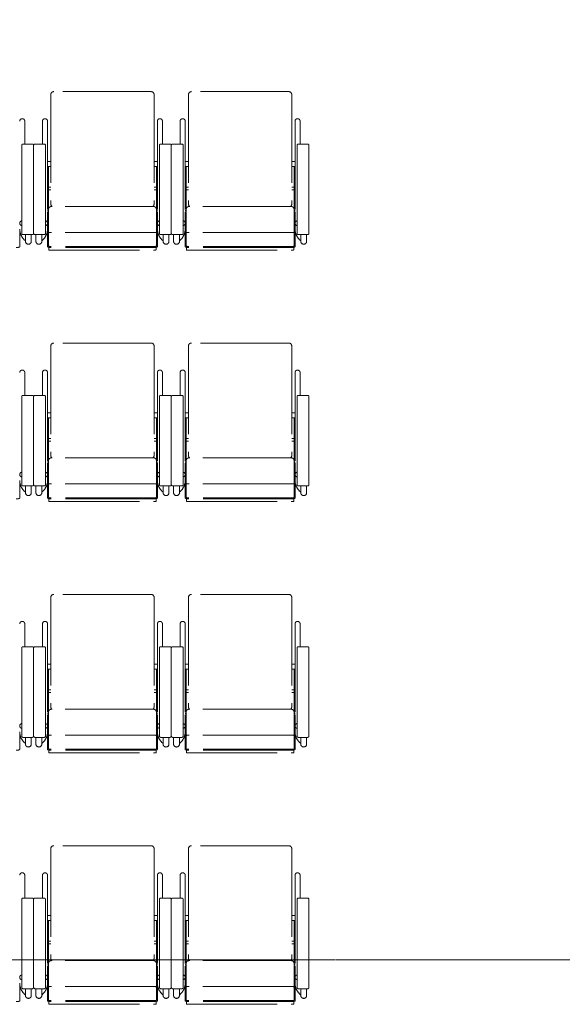
# Model space of a CAD drawing. Units: millimetres. Extents: x 47832 to 111513, y -1467 to 77402.
# Drawn here: x 79002 to 81052, y 17836 to 21557 of the extents above; entities that cross this region are included whole.
import ezdxf

# ---------------------------------------------------------------- set-up
doc = ezdxf.new("R2010")
doc.units = ezdxf.units.MM
doc.header["$LTSCALE"] = 21
doc.linetypes.add('PHANTOM', pattern=[63.5, 31.75, -6.35, 6.35, -6.35, 6.35, -6.35])
doc.layers.add('S_Kenchiku0', color=254, linetype='Continuous', lineweight=5)
doc.layers.add('S_Kenchiku2', color=9, linetype='Continuous', lineweight=13)

# ---------------------------------------------------------------- blocks, each defined once
blk = doc.blocks.new('CAPA2000席')
at = {"color": 0, "linetype": 'ByBlock', "lineweight": 18, "ltscale": 0.5}
for p, q in [((18304, 13475.2), (17936, 13475.2)), ((18824, 13475.2), (18456, 13475.2)), ((17925, 13464.2), (17925, 13050.2)), ((18315, 13464.2), (18315, 13050.2)), ((18445, 13464.2), (18445, 13050.2)), ((18835, 13464.2), (18835, 13050.2)), ((17826.5, 13363.5), (17826.5, 13277.3)), ((17893.5, 13363.5), (17893.5, 13277.3)), ((17912.6, 13363.5), (17912.6, 12956.3)), ((18327.4, 13363.5), (18327.4, 12956.3)), ((18346.5, 13363.5), (18346.5, 13277.3)), ((18413.5, 13363.5), (18413.5, 13277.3)), ((18432.6, 13363.5), (18432.6, 12956.3)), ((18847.4, 13363.5), (18847.4, 12956.3)), ((18866.5, 13363.5), (18866.5, 13277.3)), ((17815, 12939.9), (17815, 13272.3)), ((17820, 13277.3), (17855, 13277.3)), ((17860, 13272.3), (17860, 12939.9)), ((17860, 13272.3), (17860, 12939.9)), ((17900, 13277.3), (17865, 13277.3)), ((17905, 12939.9), (17905, 13272.3)), ((18335, 12939.9), (18335, 13272.3)), ((18340, 13277.3), (18375, 13277.3)), ((18380, 13272.3), (18380, 12939.9)), ((18380, 13272.3), (18380, 12939.9)), ((18420, 13277.3), (18385, 13277.3)), ((18425, 12939.9), (18425, 13272.3)), ((18855, 12939.9), (18855, 13272.3)), ((18860, 13277.3), (18895, 13277.3)), ((18900, 13272.3), (18900, 12939.9)), ((17925, 13211.7), (17912.6, 13211.7)), ((18315, 13211.7), (18327.4, 13211.7)), ((18445, 13211.7), (18432.6, 13211.7)), ((18835, 13211.7), (18847.4, 13211.7)), ((17925, 13192.6), (17912.6, 13192.6)), ((17912.6, 13190.8), (17915.8, 13190.8)), ((17915.8, 13190.8), (17915.8, 13028.5)), ((18315, 13192.6), (18327.4, 13192.6)), ((18327.4, 13190.8), (18324.2, 13190.8)), ((18324.2, 13190.8), (18324.2, 13028.5)), ((18445, 13192.6), (18432.6, 13192.6)), ((18432.6, 13190.8), (18435.8, 13190.8)), ((18435.8, 13190.8), (18435.8, 13028.5)), ((18835, 13192.6), (18847.4, 13192.6)), ((18847.4, 13190.8), (18844.2, 13190.8)), ((18844.2, 13190.8), (18844.2, 13028.5)), ((17925, 13114.1), (17915.8, 13114.1)), ((17915.8, 13104.1), (17925, 13104.1)), ((18315, 13114.1), (18324.2, 13114.1)), ((18324.2, 13104.1), (18315, 13104.1)), ((18445, 13114.1), (18435.8, 13114.1)), ((18435.8, 13104.1), (18445, 13104.1)), ((18835, 13114.1), (18844.2, 13114.1)), ((18844.2, 13104.1), (18835, 13104.1)), ((17915.8, 13041.9), (17912.6, 13041.9)), ((17916, 13030), (17916, 12891.6)), ((18313, 13041), (17927, 13041)), ((18324, 13030), (18324, 12891.6)), ((18324.2, 13041.9), (18327.4, 13041.9)), ((18435.8, 13041.9), (18432.6, 13041.9)), ((18436, 13030), (18436, 12891.6)), ((18833, 13041), (18447, 13041)), ((18844, 13030), (18844, 12891.6)), ((18844.2, 13041.9), (18847.4, 13041.9)), ((17915.8, 13020.6), (17912.6, 13020.6)), ((17912.6, 13020.6), (17912.6, 12955.5)), ((17915.8, 12951.8), (17915.8, 13020.6)), ((17916, 12998.6), (17915.8, 12998.6)), ((18324, 12998.6), (18324.2, 12998.6)), ((18324.2, 12951.8), (18324.2, 13020.6)), ((18324.2, 13020.6), (18327.4, 13020.6)), ((18327.4, 13020.6), (18327.4, 12955.5)), ((18435.8, 13020.6), (18432.6, 13020.6)), ((18432.6, 13020.6), (18432.6, 12955.5)), ((18435.8, 12951.8), (18435.8, 13020.6)), ((18436, 12998.6), (18435.8, 12998.6)), ((18844, 12998.6), (18844.2, 12998.6)), ((18844.2, 12951.8), (18844.2, 13020.6)), ((18844.2, 13020.6), (18847.4, 13020.6)), ((18847.4, 13020.6), (18847.4, 12955.5)), ((17916, 12951.8), (17915.8, 12951.8)), ((18324, 12951.8), (18324.2, 12951.8)), ((18436, 12951.8), (18435.8, 12951.8)), ((18844, 12951.8), (18844.2, 12951.8)), ((17808, 12947.4), (17808, 12889.6)), ((17855, 12934.9), (17820, 12934.9)), ((17823.4, 12916.9), (17828, 12912.3)), ((17829.1, 12913.4), (17828, 12912.3)), ((17829.1, 12934.9), (17829.1, 12909.3)), ((17851.3, 12934.9), (17851.3, 12909.3)), ((17865, 12934.9), (17900, 12934.9)), ((17868.7, 12934.9), (17868.7, 12909.3)), ((17890.9, 12934.9), (17890.9, 12909.3)), ((17890.9, 12913.4), (17892, 12912.3)), ((17896.6, 12916.9), (17892, 12912.3)), ((17912, 12947.4), (17912, 12889.6)), ((17915.8, 12948.7), (17916, 12948.7)), ((18313, 12943.2), (17927, 12943.2)), ((18324.2, 12948.7), (18324, 12948.7)), ((18328, 12947.4), (18328, 12889.6)), ((18375, 12934.9), (18340, 12934.9)), ((18343.4, 12916.9), (18348, 12912.3)), ((18349.1, 12913.4), (18348, 12912.3)), ((18349.1, 12934.9), (18349.1, 12909.3)), ((18371.3, 12934.9), (18371.3, 12909.3)), ((18385, 12934.9), (18420, 12934.9)), ((18388.7, 12934.9), (18388.7, 12909.3)), ((18410.9, 12934.9), (18410.9, 12909.3)), ((18410.9, 12913.4), (18412, 12912.3)), ((18416.6, 12916.9), (18412, 12912.3)), ((18432, 12947.4), (18432, 12889.6)), ((18435.8, 12948.7), (18436, 12948.7)), ((18833, 12943.2), (18447, 12943.2)), ((18844.2, 12948.7), (18844, 12948.7)), ((18848, 12947.4), (18848, 12889.6)), ((18895, 12934.9), (18860, 12934.9)), ((18863.4, 12916.9), (18868, 12912.3)), ((18869.1, 12913.4), (18868, 12912.3)), ((18869.1, 12934.9), (18869.1, 12909.3)), ((18891.3, 12934.9), (18891.3, 12909.3)), ((17917, 12887), (17917, 12877.2)), ((18314, 12890.1), (17926, 12890.1)), ((18314, 12886.1), (17926, 12886.1)), ((17927, 12876), (18313, 12876)), ((18323, 12887), (18323, 12877.2)), ((18437, 12887), (18437, 12877.2)), ((18834, 12890.1), (18446, 12890.1)), ((18834, 12886.1), (18446, 12886.1)), ((18447, 12876), (18833, 12876)), ((18843, 12887), (18843, 12877.2)), ((17925, 12514.2), (17925, 12100.2)), ((18304, 12525.2), (17936, 12525.2)), ((18315, 12514.2), (18315, 12100.2)), ((18445, 12514.2), (18445, 12100.2)), ((18824, 12525.2), (18456, 12525.2)), ((18835, 12514.2), (18835, 12100.2)), ((17826.5, 12413.5), (17826.5, 12327.3)), ((17893.5, 12413.5), (17893.5, 12327.3)), ((17912.6, 12413.5), (17912.6, 12006.3)), ((18327.4, 12413.5), (18327.4, 12006.3)), ((18346.5, 12413.5), (18346.5, 12327.3)), ((18413.5, 12413.5), (18413.5, 12327.3)), ((18432.6, 12413.5), (18432.6, 12006.3)), ((18847.4, 12413.5), (18847.4, 12006.3)), ((18866.5, 12413.5), (18866.5, 12327.3)), ((17815, 11989.9), (17815, 12322.3)), ((17820, 12327.3), (17855, 12327.3)), ((17860, 12322.3), (17860, 11989.9)), ((17860, 12322.3), (17860, 11989.9)), ((17900, 12327.3), (17865, 12327.3)), ((17905, 11989.9), (17905, 12322.3)), ((18335, 11989.9), (18335, 12322.3)), ((18340, 12327.3), (18375, 12327.3)), ((18380, 12322.3), (18380, 11989.9)), ((18380, 12322.3), (18380, 11989.9)), ((18420, 12327.3), (18385, 12327.3)), ((18425, 11989.9), (18425, 12322.3)), ((18855, 11989.9), (18855, 12322.3)), ((18860, 12327.3), (18895, 12327.3)), ((18900, 12322.3), (18900, 11989.9)), ((17925, 12261.7), (17912.6, 12261.7)), ((17925, 12242.6), (17912.6, 12242.6)), ((18315, 12261.7), (18327.4, 12261.7)), ((18315, 12242.6), (18327.4, 12242.6)), ((18445, 12261.7), (18432.6, 12261.7)), ((18445, 12242.6), (18432.6, 12242.6)), ((18835, 12261.7), (18847.4, 12261.7)), ((18835, 12242.6), (18847.4, 12242.6)), ((17912.6, 12240.8), (17915.8, 12240.8)), ((17915.8, 12240.8), (17915.8, 12078.5)), ((18327.4, 12240.8), (18324.2, 12240.8)), ((18324.2, 12240.8), (18324.2, 12078.5)), ((18432.6, 12240.8), (18435.8, 12240.8)), ((18435.8, 12240.8), (18435.8, 12078.5)), ((18847.4, 12240.8), (18844.2, 12240.8)), ((18844.2, 12240.8), (18844.2, 12078.5)), ((17925, 12164.1), (17915.8, 12164.1)), ((17915.8, 12154.1), (17925, 12154.1)), ((18315, 12164.1), (18324.2, 12164.1)), ((18324.2, 12154.1), (18315, 12154.1)), ((18445, 12164.1), (18435.8, 12164.1)), ((18435.8, 12154.1), (18445, 12154.1)), ((18835, 12164.1), (18844.2, 12164.1)), ((18844.2, 12154.1), (18835, 12154.1)), ((17915.8, 12091.9), (17912.6, 12091.9)), ((17915.8, 12070.6), (17912.6, 12070.6)), ((17912.6, 12070.6), (17912.6, 12005.5)), ((17915.8, 12001.8), (17915.8, 12070.6)), ((17916, 12080), (17916, 11941.6)), ((18313, 12091), (17927, 12091)), ((18324, 12080), (18324, 11941.6)), ((18324.2, 12091.9), (18327.4, 12091.9)), ((18324.2, 12001.8), (18324.2, 12070.6)), ((18324.2, 12070.6), (18327.4, 12070.6)), ((18327.4, 12070.6), (18327.4, 12005.5)), ((18435.8, 12091.9), (18432.6, 12091.9)), ((18435.8, 12070.6), (18432.6, 12070.6)), ((18432.6, 12070.6), (18432.6, 12005.5)), ((18435.8, 12001.8), (18435.8, 12070.6)), ((18436, 12080), (18436, 11941.6)), ((18833, 12091), (18447, 12091)), ((18844, 12080), (18844, 11941.6)), ((18844.2, 12091.9), (18847.4, 12091.9)), ((18844.2, 12001.8), (18844.2, 12070.6)), ((18844.2, 12070.6), (18847.4, 12070.6)), ((18847.4, 12070.6), (18847.4, 12005.5)), ((17916, 12048.6), (17915.8, 12048.6)), ((18324, 12048.6), (18324.2, 12048.6)), ((18436, 12048.6), (18435.8, 12048.6)), ((18844, 12048.6), (18844.2, 12048.6)), ((17808, 11997.4), (17808, 11939.6)), ((17855, 11984.9), (17820, 11984.9)), ((17829.1, 11984.9), (17829.1, 11959.3)), ((17851.3, 11984.9), (17851.3, 11959.3)), ((17865, 11984.9), (17900, 11984.9)), ((17868.7, 11984.9), (17868.7, 11959.3)), ((17890.9, 11984.9), (17890.9, 11959.3)), ((17912, 11997.4), (17912, 11939.6)), ((17916, 12001.8), (17915.8, 12001.8)), ((17915.8, 11998.7), (17916, 11998.7)), ((18313, 11993.2), (17927, 11993.2)), ((18324, 12001.8), (18324.2, 12001.8)), ((18324.2, 11998.7), (18324, 11998.7)), ((18328, 11997.4), (18328, 11939.6)), ((18375, 11984.9), (18340, 11984.9)), ((18349.1, 11984.9), (18349.1, 11959.3)), ((18371.3, 11984.9), (18371.3, 11959.3)), ((18385, 11984.9), (18420, 11984.9)), ((18388.7, 11984.9), (18388.7, 11959.3)), ((18410.9, 11984.9), (18410.9, 11959.3)), ((18432, 11997.4), (18432, 11939.6)), ((18436, 12001.8), (18435.8, 12001.8)), ((18435.8, 11998.7), (18436, 11998.7)), ((18833, 11993.2), (18447, 11993.2)), ((18844, 12001.8), (18844.2, 12001.8)), ((18844.2, 11998.7), (18844, 11998.7)), ((18848, 11997.4), (18848, 11939.6)), ((18895, 11984.9), (18860, 11984.9)), ((18869.1, 11984.9), (18869.1, 11959.3)), ((18891.3, 11984.9), (18891.3, 11959.3)), ((17823.4, 11966.9), (17828, 11962.3)), ((17829.1, 11963.4), (17828, 11962.3)), ((17890.9, 11963.4), (17892, 11962.3)), ((17896.6, 11966.9), (17892, 11962.3)), ((18343.4, 11966.9), (18348, 11962.3)), ((18349.1, 11963.4), (18348, 11962.3)), ((18410.9, 11963.4), (18412, 11962.3)), ((18416.6, 11966.9), (18412, 11962.3)), ((18863.4, 11966.9), (18868, 11962.3)), ((18869.1, 11963.4), (18868, 11962.3)), ((17917, 11937), (17917, 11927.2)), ((18314, 11940.1), (17926, 11940.1)), ((18314, 11936.1), (17926, 11936.1)), ((17927, 11926), (18313, 11926)), ((18323, 11937), (18323, 11927.2)), ((18437, 11937), (18437, 11927.2)), ((18834, 11940.1), (18446, 11940.1)), ((18834, 11936.1), (18446, 11936.1)), ((18447, 11926), (18833, 11926)), ((18843, 11937), (18843, 11927.2)), ((18304, 11575.2), (17936, 11575.2)), ((18824, 11575.2), (18456, 11575.2)), ((17925, 11564.2), (17925, 11150.2)), ((18315, 11564.2), (18315, 11150.2)), ((18445, 11564.2), (18445, 11150.2)), ((18835, 11564.2), (18835, 11150.2)), ((17826.5, 11463.5), (17826.5, 11377.3)), ((17893.5, 11463.5), (17893.5, 11377.3)), ((17912.6, 11463.5), (17912.6, 11056.3)), ((18327.4, 11463.5), (18327.4, 11056.3)), ((18346.5, 11463.5), (18346.5, 11377.3)), ((18413.5, 11463.5), (18413.5, 11377.3)), ((18432.6, 11463.5), (18432.6, 11056.3)), ((18847.4, 11463.5), (18847.4, 11056.3)), ((18866.5, 11463.5), (18866.5, 11377.3)), ((17815, 11039.9), (17815, 11372.3)), ((17820, 11377.3), (17855, 11377.3)), ((17860, 11372.3), (17860, 11039.9)), ((17860, 11372.3), (17860, 11039.9)), ((17900, 11377.3), (17865, 11377.3)), ((17905, 11039.9), (17905, 11372.3)), ((18335, 11039.9), (18335, 11372.3)), ((18340, 11377.3), (18375, 11377.3)), ((18380, 11372.3), (18380, 11039.9)), ((18380, 11372.3), (18380, 11039.9)), ((18420, 11377.3), (18385, 11377.3)), ((18425, 11039.9), (18425, 11372.3)), ((18855, 11039.9), (18855, 11372.3)), ((18860, 11377.3), (18895, 11377.3)), ((18900, 11372.3), (18900, 11039.9)), ((17925, 11311.7), (17912.6, 11311.7)), ((17925, 11292.6), (17912.6, 11292.6)), ((17912.6, 11290.8), (17915.8, 11290.8)), ((17915.8, 11290.8), (17915.8, 11128.5)), ((18315, 11311.7), (18327.4, 11311.7)), ((18315, 11292.6), (18327.4, 11292.6)), ((18327.4, 11290.8), (18324.2, 11290.8)), ((18324.2, 11290.8), (18324.2, 11128.5)), ((18445, 11311.7), (18432.6, 11311.7)), ((18445, 11292.6), (18432.6, 11292.6)), ((18432.6, 11290.8), (18435.8, 11290.8)), ((18435.8, 11290.8), (18435.8, 11128.5)), ((18835, 11311.7), (18847.4, 11311.7)), ((18835, 11292.6), (18847.4, 11292.6)), ((18847.4, 11290.8), (18844.2, 11290.8)), ((18844.2, 11290.8), (18844.2, 11128.5)), ((17925, 11214.1), (17915.8, 11214.1)), ((17915.8, 11204.1), (17925, 11204.1)), ((18315, 11214.1), (18324.2, 11214.1)), ((18324.2, 11204.1), (18315, 11204.1)), ((18445, 11214.1), (18435.8, 11214.1)), ((18435.8, 11204.1), (18445, 11204.1)), ((18835, 11214.1), (18844.2, 11214.1)), ((18844.2, 11204.1), (18835, 11204.1)), ((17915.8, 11141.9), (17912.6, 11141.9)), ((17916, 11130), (17916, 10991.6)), ((18313, 11141), (17927, 11141)), ((18324, 11130), (18324, 10991.6)), ((18324.2, 11141.9), (18327.4, 11141.9)), ((18435.8, 11141.9), (18432.6, 11141.9)), ((18436, 11130), (18436, 10991.6)), ((18833, 11141), (18447, 11141)), ((18844, 11130), (18844, 10991.6)), ((18844.2, 11141.9), (18847.4, 11141.9)), ((17915.8, 11120.6), (17912.6, 11120.6)), ((17912.6, 11120.6), (17912.6, 11055.5)), ((17915.8, 11051.8), (17915.8, 11120.6)), ((17916, 11098.6), (17915.8, 11098.6)), ((18324, 11098.6), (18324.2, 11098.6)), ((18324.2, 11051.8), (18324.2, 11120.6)), ((18324.2, 11120.6), (18327.4, 11120.6)), ((18327.4, 11120.6), (18327.4, 11055.5)), ((18435.8, 11120.6), (18432.6, 11120.6)), ((18432.6, 11120.6), (18432.6, 11055.5)), ((18435.8, 11051.8), (18435.8, 11120.6)), ((18436, 11098.6), (18435.8, 11098.6)), ((18844, 11098.6), (18844.2, 11098.6)), ((18844.2, 11051.8), (18844.2, 11120.6)), ((18844.2, 11120.6), (18847.4, 11120.6)), ((18847.4, 11120.6), (18847.4, 11055.5)), ((17916, 11051.8), (17915.8, 11051.8)), ((18324, 11051.8), (18324.2, 11051.8)), ((18436, 11051.8), (18435.8, 11051.8)), ((18844, 11051.8), (18844.2, 11051.8)), ((17808, 11047.4), (17808, 10989.6)), ((17855, 11034.9), (17820, 11034.9)), ((17823.4, 11016.9), (17828, 11012.3)), ((17829.1, 11034.9), (17829.1, 11009.3)), ((17851.3, 11034.9), (17851.3, 11009.3)), ((17865, 11034.9), (17900, 11034.9)), ((17868.7, 11034.9), (17868.7, 11009.3)), ((17890.9, 11034.9), (17890.9, 11009.3)), ((17896.6, 11016.9), (17892, 11012.3)), ((17912, 11047.4), (17912, 10989.6)), ((17915.8, 11048.7), (17916, 11048.7)), ((18313, 11043.2), (17927, 11043.2)), ((18324.2, 11048.7), (18324, 11048.7)), ((18328, 11047.4), (18328, 10989.6)), ((18375, 11034.9), (18340, 11034.9)), ((18343.4, 11016.9), (18348, 11012.3)), ((18349.1, 11034.9), (18349.1, 11009.3)), ((18371.3, 11034.9), (18371.3, 11009.3)), ((18385, 11034.9), (18420, 11034.9)), ((18388.7, 11034.9), (18388.7, 11009.3)), ((18410.9, 11034.9), (18410.9, 11009.3)), ((18416.6, 11016.9), (18412, 11012.3)), ((18432, 11047.4), (18432, 10989.6)), ((18435.8, 11048.7), (18436, 11048.7)), ((18833, 11043.2), (18447, 11043.2)), ((18844.2, 11048.7), (18844, 11048.7)), ((18848, 11047.4), (18848, 10989.6)), ((18895, 11034.9), (18860, 11034.9)), ((18863.4, 11016.9), (18868, 11012.3)), ((18869.1, 11034.9), (18869.1, 11009.3)), ((18891.3, 11034.9), (18891.3, 11009.3)), ((17829.1, 11013.4), (17828, 11012.3)), ((17890.9, 11013.4), (17892, 11012.3)), ((17917, 10987), (17917, 10977.2)), ((18314, 10990.1), (17926, 10990.1)), ((18314, 10986.1), (17926, 10986.1)), ((18323, 10987), (18323, 10977.2)), ((18349.1, 11013.4), (18348, 11012.3)), ((18410.9, 11013.4), (18412, 11012.3)), ((18437, 10987), (18437, 10977.2)), ((18834, 10990.1), (18446, 10990.1)), ((18834, 10986.1), (18446, 10986.1)), ((18843, 10987), (18843, 10977.2)), ((18869.1, 11013.4), (18868, 11012.3)), ((17927, 10976), (18313, 10976)), ((18447, 10976), (18833, 10976)), ((17925, 10614.2), (17925, 10200.2)), ((18304, 10625.2), (17936, 10625.2)), ((18315, 10614.2), (18315, 10200.2)), ((18445, 10614.2), (18445, 10200.2)), ((18824, 10625.2), (18456, 10625.2)), ((18835, 10614.2), (18835, 10200.2)), ((17826.5, 10513.5), (17826.5, 10427.3)), ((17893.5, 10513.5), (17893.5, 10427.3)), ((17912.6, 10513.5), (17912.6, 10106.3)), ((18327.4, 10513.5), (18327.4, 10106.3)), ((18346.5, 10513.5), (18346.5, 10427.3)), ((18413.5, 10513.5), (18413.5, 10427.3)), ((18432.6, 10513.5), (18432.6, 10106.3)), ((18847.4, 10513.5), (18847.4, 10106.3)), ((18866.5, 10513.5), (18866.5, 10427.3)), ((17815, 10089.9), (17815, 10422.3)), ((17820, 10427.3), (17855, 10427.3)), ((17860, 10422.3), (17860, 10089.9)), ((17860, 10422.3), (17860, 10089.9)), ((17900, 10427.3), (17865, 10427.3)), ((17905, 10089.9), (17905, 10422.3)), ((18335, 10089.9), (18335, 10422.3)), ((18340, 10427.3), (18375, 10427.3)), ((18380, 10422.3), (18380, 10089.9)), ((18380, 10422.3), (18380, 10089.9)), ((18420, 10427.3), (18385, 10427.3)), ((18425, 10089.9), (18425, 10422.3)), ((18855, 10089.9), (18855, 10422.3)), ((18860, 10427.3), (18895, 10427.3)), ((18900, 10422.3), (18900, 10089.9)), ((17925, 10361.7), (17912.6, 10361.7)), ((18315, 10361.7), (18327.4, 10361.7)), ((18445, 10361.7), (18432.6, 10361.7)), ((18835, 10361.7), (18847.4, 10361.7)), ((17925, 10342.6), (17912.6, 10342.6)), ((17912.6, 10340.8), (17915.8, 10340.8)), ((17915.8, 10340.8), (17915.8, 10178.5)), ((18315, 10342.6), (18327.4, 10342.6)), ((18327.4, 10340.8), (18324.2, 10340.8)), ((18324.2, 10340.8), (18324.2, 10178.5)), ((18445, 10342.6), (18432.6, 10342.6)), ((18432.6, 10340.8), (18435.8, 10340.8)), ((18435.8, 10340.8), (18435.8, 10178.5)), ((18835, 10342.6), (18847.4, 10342.6)), ((18847.4, 10340.8), (18844.2, 10340.8)), ((18844.2, 10340.8), (18844.2, 10178.5)), ((17925, 10264.1), (17915.8, 10264.1)), ((17915.8, 10254.1), (17925, 10254.1)), ((18315, 10264.1), (18324.2, 10264.1)), ((18324.2, 10254.1), (18315, 10254.1)), ((18445, 10264.1), (18435.8, 10264.1)), ((18435.8, 10254.1), (18445, 10254.1)), ((18835, 10264.1), (18844.2, 10264.1)), ((18844.2, 10254.1), (18835, 10254.1)), ((17915.8, 10191.9), (17912.6, 10191.9)), ((17915.8, 10170.6), (17912.6, 10170.6)), ((17912.6, 10170.6), (17912.6, 10105.5)), ((17915.8, 10101.8), (17915.8, 10170.6)), ((17916, 10180), (17916, 10041.6)), ((18313, 10191), (17927, 10191)), ((18324, 10180), (18324, 10041.6)), ((18324.2, 10191.9), (18327.4, 10191.9)), ((18324.2, 10101.8), (18324.2, 10170.6)), ((18324.2, 10170.6), (18327.4, 10170.6)), ((18327.4, 10170.6), (18327.4, 10105.5)), ((18435.8, 10191.9), (18432.6, 10191.9)), ((18435.8, 10170.6), (18432.6, 10170.6)), ((18432.6, 10170.6), (18432.6, 10105.5)), ((18435.8, 10101.8), (18435.8, 10170.6)), ((18436, 10180), (18436, 10041.6)), ((18833, 10191), (18447, 10191)), ((18844, 10180), (18844, 10041.6)), ((18844.2, 10191.9), (18847.4, 10191.9)), ((18844.2, 10101.8), (18844.2, 10170.6)), ((18844.2, 10170.6), (18847.4, 10170.6)), ((18847.4, 10170.6), (18847.4, 10105.5)), ((17916, 10148.6), (17915.8, 10148.6)), ((18324, 10148.6), (18324.2, 10148.6)), ((18436, 10148.6), (18435.8, 10148.6)), ((18844, 10148.6), (18844.2, 10148.6)), ((17808, 10097.4), (17808, 10039.6)), ((17855, 10084.9), (17820, 10084.9)), ((17829.1, 10084.9), (17829.1, 10059.3)), ((17851.3, 10084.9), (17851.3, 10059.3)), ((17865, 10084.9), (17900, 10084.9)), ((17868.7, 10084.9), (17868.7, 10059.3)), ((17890.9, 10084.9), (17890.9, 10059.3)), ((17912, 10097.4), (17912, 10039.6)), ((17916, 10101.8), (17915.8, 10101.8)), ((17915.8, 10098.7), (17916, 10098.7)), ((18313, 10093.2), (17927, 10093.2)), ((18324, 10101.8), (18324.2, 10101.8)), ((18324.2, 10098.7), (18324, 10098.7)), ((18328, 10097.4), (18328, 10039.6)), ((18375, 10084.9), (18340, 10084.9)), ((18349.1, 10084.9), (18349.1, 10059.3)), ((18371.3, 10084.9), (18371.3, 10059.3)), ((18385, 10084.9), (18420, 10084.9)), ((18388.7, 10084.9), (18388.7, 10059.3)), ((18410.9, 10084.9), (18410.9, 10059.3)), ((18432, 10097.4), (18432, 10039.6)), ((18436, 10101.8), (18435.8, 10101.8)), ((18435.8, 10098.7), (18436, 10098.7)), ((18833, 10093.2), (18447, 10093.2)), ((18844, 10101.8), (18844.2, 10101.8)), ((18844.2, 10098.7), (18844, 10098.7)), ((18848, 10097.4), (18848, 10039.6)), ((18895, 10084.9), (18860, 10084.9)), ((18869.1, 10084.9), (18869.1, 10059.3)), ((18891.3, 10084.9), (18891.3, 10059.3)), ((17823.4, 10066.9), (17828, 10062.3)), ((17829.1, 10063.4), (17828, 10062.3)), ((17890.9, 10063.4), (17892, 10062.3)), ((17896.6, 10066.9), (17892, 10062.3)), ((18343.4, 10066.9), (18348, 10062.3)), ((18349.1, 10063.4), (18348, 10062.3)), ((18410.9, 10063.4), (18412, 10062.3)), ((18416.6, 10066.9), (18412, 10062.3)), ((18863.4, 10066.9), (18868, 10062.3)), ((18869.1, 10063.4), (18868, 10062.3)), ((17917, 10037), (17917, 10027.2)), ((18314, 10040.1), (17926, 10040.1)), ((18314, 10036.1), (17926, 10036.1)), ((17927, 10026), (18313, 10026)), ((18323, 10037), (18323, 10027.2)), ((18437, 10037), (18437, 10027.2)), ((18834, 10040.1), (18446, 10040.1)), ((18834, 10036.1), (18446, 10036.1)), ((18447, 10026), (18833, 10026)), ((18843, 10037), (18843, 10027.2))]:
    blk.add_line(p, q, dxfattribs=at)
for centre, radius, start, end in [((17936, 13464.2), 11, 90, 180), ((18304, 13464.2), 11, 0, 90), ((18456, 13464.2), 11, 90, 180), ((18824, 13464.2), 11, 0, 90), ((17817, 13363.5), 9.55, 0, 180), ((17903, 13363.5), 9.55, 0, 180), ((18337, 13363.5), 9.55, 0, 180), ((18423, 13363.5), 9.55, 0, 180), ((18857, 13363.5), 9.55, 0, 180), ((17820, 13272.3), 5, 90, 180), ((17855, 13272.3), 5, 0, 90), ((17865, 13272.3), 5, 90, 180), ((17900, 13272.3), 5, 0, 90), ((18340, 13272.3), 5, 90, 180), ((18375, 13272.3), 5, 0, 90), ((18385, 13272.3), 5, 90, 180), ((18420, 13272.3), 5, 0, 90), ((18860, 13272.3), 5, 90, 180), ((18895, 13272.3), 5, 0, 90), ((17927, 13030), 11, 90, 180), ((17936, 13050.2), 11, 180, 236.8727), ((18304, 13050.2), 11, 303.1273, 0), ((18313, 13030), 11, 0, 90), ((18447, 13030), 11, 90, 180), ((18456, 13050.2), 11, 180, 236.8727), ((18824, 13050.2), 11, 303.1273, 0), ((18833, 13030), 11, 0, 90), ((17862, 12955.5), 54.5, 180, 225), ((17858, 12955.5), 54.5, 315, 0), ((18382, 12955.5), 54.5, 180, 225), ((18378, 12955.5), 54.5, 315, 0), ((18902, 12955.5), 54.5, 180, 225), ((17820, 12939.9), 5, 180, 270), ((17855, 12939.9), 5, 270, 0), ((17865, 12939.9), 5, 180, 270), ((17900, 12939.9), 5, 270, 0), ((18340, 12939.9), 5, 180, 270), ((18375, 12939.9), 5, 270, 0), ((18385, 12939.9), 5, 180, 270), ((18420, 12939.9), 5, 270, 0), ((18860, 12939.9), 5, 180, 270), ((18895, 12939.9), 5, 270, 0), ((17936, 12514.2), 11, 90, 180), ((18304, 12514.2), 11, 0, 90), ((18456, 12514.2), 11, 90, 180), ((18824, 12514.2), 11, 0, 90), ((17817, 12413.5), 9.55, 0, 180), ((17903, 12413.5), 9.55, 0, 180), ((18337, 12413.5), 9.55, 0, 180), ((18423, 12413.5), 9.55, 0, 180), ((18857, 12413.5), 9.55, 0, 180), ((17820, 12322.3), 5, 90, 180), ((17855, 12322.3), 5, 0, 90), ((17865, 12322.3), 5, 90, 180), ((17900, 12322.3), 5, 0, 90), ((18340, 12322.3), 5, 90, 180), ((18375, 12322.3), 5, 0, 90), ((18385, 12322.3), 5, 90, 180), ((18420, 12322.3), 5, 0, 90), ((18860, 12322.3), 5, 90, 180), ((18895, 12322.3), 5, 0, 90), ((17936, 12100.2), 11, 180, 236.8727), ((18304, 12100.2), 11, 303.1273, 0), ((18456, 12100.2), 11, 180, 236.8727), ((18824, 12100.2), 11, 303.1273, 0), ((17927, 12080), 11, 90, 180), ((18313, 12080), 11, 0, 90), ((18447, 12080), 11, 90, 180), ((18833, 12080), 11, 0, 90), ((17862, 12005.5), 54.5, 180, 225), ((17820, 11989.9), 5, 180, 270), ((17855, 11989.9), 5, 270, 0), ((17865, 11989.9), 5, 180, 270), ((17858, 12005.5), 54.5, 315, 0), ((17900, 11989.9), 5, 270, 0), ((18382, 12005.5), 54.5, 180, 225), ((18340, 11989.9), 5, 180, 270), ((18375, 11989.9), 5, 270, 0), ((18385, 11989.9), 5, 180, 270), ((18378, 12005.5), 54.5, 315, 0), ((18420, 11989.9), 5, 270, 0), ((18902, 12005.5), 54.5, 180, 225), ((18860, 11989.9), 5, 180, 270), ((18895, 11989.9), 5, 270, 0), ((17936, 11564.2), 11, 90, 180), ((18304, 11564.2), 11, 0, 90), ((18456, 11564.2), 11, 90, 180), ((18824, 11564.2), 11, 0, 90), ((17817, 11463.5), 9.55, 0, 180), ((17903, 11463.5), 9.55, 0, 180), ((18337, 11463.5), 9.55, 0, 180), ((18423, 11463.5), 9.55, 0, 180), ((18857, 11463.5), 9.55, 0, 180), ((17820, 11372.3), 5, 90, 180), ((17855, 11372.3), 5, 0, 90), ((17865, 11372.3), 5, 90, 180), ((17900, 11372.3), 5, 0, 90), ((18340, 11372.3), 5, 90, 180), ((18375, 11372.3), 5, 0, 90), ((18385, 11372.3), 5, 90, 180), ((18420, 11372.3), 5, 0, 90), ((18860, 11372.3), 5, 90, 180), ((18895, 11372.3), 5, 0, 90), ((17927, 11130), 11, 90, 180), ((17936, 11150.2), 11, 180, 236.8727), ((18304, 11150.2), 11, 303.1273, 0), ((18313, 11130), 11, 0, 90), ((18447, 11130), 11, 90, 180), ((18456, 11150.2), 11, 180, 236.8727), ((18824, 11150.2), 11, 303.1273, 0), ((18833, 11130), 11, 0, 90), ((17862, 11055.5), 54.5, 180, 225), ((17858, 11055.5), 54.5, 315, 0), ((18382, 11055.5), 54.5, 180, 225), ((18378, 11055.5), 54.5, 315, 0), ((18902, 11055.5), 54.5, 180, 225), ((17820, 11039.9), 5, 180, 270), ((17855, 11039.9), 5, 270, 0), ((17865, 11039.9), 5, 180, 270), ((17900, 11039.9), 5, 270, 0), ((18340, 11039.9), 5, 180, 270), ((18375, 11039.9), 5, 270, 0), ((18385, 11039.9), 5, 180, 270), ((18420, 11039.9), 5, 270, 0), ((18860, 11039.9), 5, 180, 270), ((18895, 11039.9), 5, 270, 0), ((17936, 10614.2), 11, 90, 180), ((18304, 10614.2), 11, 0, 90), ((18456, 10614.2), 11, 90, 180), ((18824, 10614.2), 11, 0, 90), ((17817, 10513.5), 9.55, 0, 180), ((17903, 10513.5), 9.55, 0, 180), ((18337, 10513.5), 9.55, 0, 180), ((18423, 10513.5), 9.55, 0, 180), ((18857, 10513.5), 9.55, 0, 180), ((17820, 10422.3), 5, 90, 180), ((17855, 10422.3), 5, 0, 90), ((17865, 10422.3), 5, 90, 180), ((17900, 10422.3), 5, 0, 90), ((18340, 10422.3), 5, 90, 180), ((18375, 10422.3), 5, 0, 90), ((18385, 10422.3), 5, 90, 180), ((18420, 10422.3), 5, 0, 90), ((18860, 10422.3), 5, 90, 180), ((18895, 10422.3), 5, 0, 90), ((17936, 10200.2), 11, 180, 236.8727), ((18304, 10200.2), 11, 303.1273, 0), ((18456, 10200.2), 11, 180, 236.8727), ((18824, 10200.2), 11, 303.1273, 0), ((17927, 10180), 11, 90, 180), ((18313, 10180), 11, 0, 90), ((18447, 10180), 11, 90, 180), ((18833, 10180), 11, 0, 90), ((17862, 10105.5), 54.5, 180, 225), ((17820, 10089.9), 5, 180, 270), ((17855, 10089.9), 5, 270, 0), ((17865, 10089.9), 5, 180, 270), ((17858, 10105.5), 54.5, 315, 0), ((17900, 10089.9), 5, 270, 0), ((18382, 10105.5), 54.5, 180, 225), ((18340, 10089.9), 5, 180, 270), ((18375, 10089.9), 5, 270, 0), ((18385, 10089.9), 5, 180, 270), ((18378, 10105.5), 54.5, 315, 0), ((18420, 10089.9), 5, 270, 0), ((18902, 10105.5), 54.5, 180, 225), ((18860, 10089.9), 5, 180, 270), ((18895, 10089.9), 5, 270, 0)]:
    blk.add_arc(centre, radius, start, end, dxfattribs=at)
for centre, major_axis, ratio, start_param, end_param in [((17912.6, 13041.9), (3.2, 0), 0.953717, 4.712389, 6.283185), ((17912.6, 13028.5), (3.2, 0), 0.953717, 4.712389, 6.283185), ((18327.4, 13041.9), (-3.2, 0), 0.953717, 0, 1.570796), ((18327.4, 13028.5), (-3.2, 0), 0.953717, 0, 1.570796), ((18432.6, 13041.9), (3.2, 0), 0.953717, 4.712389, 6.283185), ((18432.6, 13028.5), (3.2, 0), 0.953717, 4.712389, 6.283185), ((18847.4, 13041.9), (-3.2, 0), 0.953717, 0, 1.570796), ((18847.4, 13028.5), (-3.2, 0), 0.953717, 0, 1.570796), ((17817, 12977.9), (-9.55, 0), 0.956305, 4.918024, 7.648347), ((17903, 12977.9), (-9.55, 0), 0.956305, 1.776431, 4.506754), ((18337, 12977.9), (-9.55, 0), 0.956305, 4.918024, 7.648347), ((18423, 12977.9), (-9.55, 0), 0.956305, 1.776431, 4.506754), ((18857, 12977.9), (-9.55, 0), 0.956305, 4.918024, 7.648347), ((17915.8, 12951.8), (3.2, 0), 0.956305, 3.141593, 4.712389), ((18324.2, 12951.8), (-3.2, 0), 0.956305, 1.570796, 3.141593), ((18435.8, 12951.8), (3.2, 0), 0.956305, 3.141593, 4.712389), ((18844.2, 12951.8), (-3.2, 0), 0.956305, 1.570796, 3.141593), ((17927, 12941.5), (11, 0), 0.157867, 1.570796, 3.141593), ((18313, 12941.5), (-11, 0), 0.157867, 3.141593, 4.712389), ((18447, 12941.5), (11, 0), 0.157867, 1.570796, 3.141593), ((18833, 12941.5), (-11, 0), 0.157867, 3.141593, 4.712389), ((17794, 12889.6), (-14, 0), 0.246764, 1.570796, 3.141593), ((17840.2, 12909.3), (-11.1, 0), 0.953717, 0, 3.141593), ((17840.2, 12908.8), (-10.9, 0), 0.953717, 0.314852, 2.82674), ((17879.8, 12909.3), (11.1, 0), 0.953717, 3.141593, 6.283185), ((17879.8, 12908.8), (10.9, 0), 0.953717, 3.456445, 5.968333), ((17926, 12889.6), (14, 0), 0.246764, 3.141593, 4.712389), ((17926, 12891.6), (10, 0), 0.143978, 3.141593, 4.712389), ((17927, 12877.2), (10, 0), 0.121869, 3.141593, 4.712389), ((18313, 12877.2), (-10, 0), 0.121869, 1.570796, 3.141593), ((18314, 12891.6), (-10, 0), 0.143978, 1.570796, 3.141593), ((18314, 12889.6), (-14, 0), 0.246764, 1.570796, 3.141593), ((18360.2, 12909.3), (-11.1, 0), 0.953717, 0, 3.141593), ((18360.2, 12908.8), (-10.9, 0), 0.953717, 0.314852, 2.82674), ((18399.8, 12909.3), (11.1, 0), 0.953717, 3.141593, 6.283185), ((18399.8, 12908.8), (10.9, 0), 0.953717, 3.456445, 5.968333), ((18446, 12889.6), (14, 0), 0.246764, 3.141593, 4.712389), ((18446, 12891.6), (10, 0), 0.143978, 3.141593, 4.712389), ((18447, 12877.2), (10, 0), 0.121869, 3.141593, 4.712389), ((18833, 12877.2), (-10, 0), 0.121869, 1.570796, 3.141593), ((18834, 12891.6), (-10, 0), 0.143978, 1.570796, 3.141593), ((18834, 12889.6), (-14, 0), 0.246764, 1.570796, 3.141593), ((18880.2, 12909.3), (-11.1, 0), 0.953717, 0, 3.141593), ((18880.2, 12908.8), (-10.9, 0), 0.953717, 0.314852, 2.82674), ((17912.6, 12091.9), (3.2, 0), 0.953717, 4.712389, 6.283185), ((17912.6, 12078.5), (3.2, 0), 0.953717, 4.712389, 6.283185), ((18327.4, 12091.9), (-3.2, 0), 0.953717, 0, 1.570796), ((18327.4, 12078.5), (-3.2, 0), 0.953717, 0, 1.570796), ((18432.6, 12091.9), (3.2, 0), 0.953717, 4.712389, 6.283185), ((18432.6, 12078.5), (3.2, 0), 0.953717, 4.712389, 6.283185), ((18847.4, 12091.9), (-3.2, 0), 0.953717, 0, 1.570796), ((18847.4, 12078.5), (-3.2, 0), 0.953717, 0, 1.570796), ((17817, 12027.9), (-9.55, 0), 0.956305, 4.918024, 7.648347), ((17903, 12027.9), (-9.55, 0), 0.956305, 1.776431, 4.506754), ((18337, 12027.9), (-9.55, 0), 0.956305, 4.918024, 7.648347), ((18423, 12027.9), (-9.55, 0), 0.956305, 1.776431, 4.506754), ((18857, 12027.9), (-9.55, 0), 0.956305, 4.918024, 7.648347), ((17915.8, 12001.8), (3.2, 0), 0.956305, 3.141593, 4.712389), ((17927, 11991.5), (11, 0), 0.157867, 1.570796, 3.141593), ((18313, 11991.5), (-11, 0), 0.157867, 3.141593, 4.712389), ((18324.2, 12001.8), (-3.2, 0), 0.956305, 1.570796, 3.141593), ((18435.8, 12001.8), (3.2, 0), 0.956305, 3.141593, 4.712389), ((18447, 11991.5), (11, 0), 0.157867, 1.570796, 3.141593), ((18833, 11991.5), (-11, 0), 0.157867, 3.141593, 4.712389), ((18844.2, 12001.8), (-3.2, 0), 0.956305, 1.570796, 3.141593), ((17840.2, 11959.3), (-11.1, 0), 0.953717, 0, 3.141593), ((17840.2, 11958.8), (-10.9, 0), 0.953717, 0.314852, 2.82674), ((17879.8, 11959.3), (11.1, 0), 0.953717, 3.141593, 6.283185), ((17879.8, 11958.8), (10.9, 0), 0.953717, 3.456445, 5.968333), ((18360.2, 11959.3), (-11.1, 0), 0.953717, 0, 3.141593), ((18360.2, 11958.8), (-10.9, 0), 0.953717, 0.314852, 2.82674), ((18399.8, 11959.3), (11.1, 0), 0.953717, 3.141593, 6.283185), ((18399.8, 11958.8), (10.9, 0), 0.953717, 3.456445, 5.968333), ((18880.2, 11959.3), (-11.1, 0), 0.953717, 0, 3.141593), ((18880.2, 11958.8), (-10.9, 0), 0.953717, 0.314852, 2.82674), ((17794, 11939.6), (-14, 0), 0.246764, 1.570796, 3.141593), ((17926, 11939.6), (14, 0), 0.246764, 3.141593, 4.712389), ((17926, 11941.6), (10, 0), 0.143978, 3.141593, 4.712389), ((17927, 11927.2), (10, 0), 0.121869, 3.141593, 4.712389), ((18313, 11927.2), (-10, 0), 0.121869, 1.570796, 3.141593), ((18314, 11941.6), (-10, 0), 0.143978, 1.570796, 3.141593), ((18314, 11939.6), (-14, 0), 0.246764, 1.570796, 3.141593), ((18446, 11939.6), (14, 0), 0.246764, 3.141593, 4.712389), ((18446, 11941.6), (10, 0), 0.143978, 3.141593, 4.712389), ((18447, 11927.2), (10, 0), 0.121869, 3.141593, 4.712389), ((18833, 11927.2), (-10, 0), 0.121869, 1.570796, 3.141593), ((18834, 11941.6), (-10, 0), 0.143978, 1.570796, 3.141593), ((18834, 11939.6), (-14, 0), 0.246764, 1.570796, 3.141593), ((17912.6, 11141.9), (3.2, 0), 0.953717, 4.712389, 6.283185), ((17912.6, 11128.5), (3.2, 0), 0.953717, 4.712389, 6.283185), ((18327.4, 11141.9), (-3.2, 0), 0.953717, 0, 1.570796), ((18327.4, 11128.5), (-3.2, 0), 0.953717, 0, 1.570796), ((18432.6, 11141.9), (3.2, 0), 0.953717, 4.712389, 6.283185), ((18432.6, 11128.5), (3.2, 0), 0.953717, 4.712389, 6.283185), ((18847.4, 11141.9), (-3.2, 0), 0.953717, 0, 1.570796), ((18847.4, 11128.5), (-3.2, 0), 0.953717, 0, 1.570796), ((17817, 11077.9), (-9.55, 0), 0.956305, 4.918024, 7.648347), ((17903, 11077.9), (-9.55, 0), 0.956305, 1.776431, 4.506754), ((17915.8, 11051.8), (3.2, 0), 0.956305, 3.141593, 4.712389), ((18324.2, 11051.8), (-3.2, 0), 0.956305, 1.570796, 3.141593), ((18337, 11077.9), (-9.55, 0), 0.956305, 4.918024, 7.648347), ((18423, 11077.9), (-9.55, 0), 0.956305, 1.776431, 4.506754), ((18435.8, 11051.8), (3.2, 0), 0.956305, 3.141593, 4.712389), ((18844.2, 11051.8), (-3.2, 0), 0.956305, 1.570796, 3.141593), ((18857, 11077.9), (-9.55, 0), 0.956305, 4.918024, 7.648347), ((17927, 11041.5), (11, 0), 0.157867, 1.570796, 3.141593), ((18313, 11041.5), (-11, 0), 0.157867, 3.141593, 4.712389), ((18447, 11041.5), (11, 0), 0.157867, 1.570796, 3.141593), ((18833, 11041.5), (-11, 0), 0.157867, 3.141593, 4.712389), ((17794, 10989.6), (-14, 0), 0.246764, 1.570796, 3.141593), ((17840.2, 11009.3), (-11.1, 0), 0.953717, 0, 3.141593), ((17840.2, 11008.8), (-10.9, 0), 0.953717, 0.314852, 2.82674), ((17879.8, 11009.3), (11.1, 0), 0.953717, 3.141593, 6.283185), ((17879.8, 11008.8), (10.9, 0), 0.953717, 3.456445, 5.968333), ((17926, 10989.6), (14, 0), 0.246764, 3.141593, 4.712389), ((17926, 10991.6), (10, 0), 0.143978, 3.141593, 4.712389), ((18314, 10991.6), (-10, 0), 0.143978, 1.570796, 3.141593), ((18314, 10989.6), (-14, 0), 0.246764, 1.570796, 3.141593), ((18360.2, 11009.3), (-11.1, 0), 0.953717, 0, 3.141593), ((18360.2, 11008.8), (-10.9, 0), 0.953717, 0.314852, 2.82674), ((18399.8, 11009.3), (11.1, 0), 0.953717, 3.141593, 6.283185), ((18399.8, 11008.8), (10.9, 0), 0.953717, 3.456445, 5.968333), ((18446, 10989.6), (14, 0), 0.246764, 3.141593, 4.712389), ((18446, 10991.6), (10, 0), 0.143978, 3.141593, 4.712389), ((18834, 10991.6), (-10, 0), 0.143978, 1.570796, 3.141593), ((18834, 10989.6), (-14, 0), 0.246764, 1.570796, 3.141593), ((18880.2, 11009.3), (-11.1, 0), 0.953717, 0, 3.141593), ((18880.2, 11008.8), (-10.9, 0), 0.953717, 0.314852, 2.82674), ((17927, 10977.2), (10, 0), 0.121869, 3.141593, 4.712389), ((18313, 10977.2), (-10, 0), 0.121869, 1.570796, 3.141593), ((18447, 10977.2), (10, 0), 0.121869, 3.141593, 4.712389), ((18833, 10977.2), (-10, 0), 0.121869, 1.570796, 3.141593), ((17912.6, 10191.9), (3.2, 0), 0.953717, 4.712389, 6.283185), ((17912.6, 10178.5), (3.2, 0), 0.953717, 4.712389, 6.283185), ((18327.4, 10191.9), (-3.2, 0), 0.953717, 0, 1.570796), ((18327.4, 10178.5), (-3.2, 0), 0.953717, 0, 1.570796), ((18432.6, 10191.9), (3.2, 0), 0.953717, 4.712389, 6.283185), ((18432.6, 10178.5), (3.2, 0), 0.953717, 4.712389, 6.283185), ((18847.4, 10191.9), (-3.2, 0), 0.953717, 0, 1.570796), ((18847.4, 10178.5), (-3.2, 0), 0.953717, 0, 1.570796), ((17817, 10127.9), (-9.55, 0), 0.956305, 4.918024, 7.648347), ((17903, 10127.9), (-9.55, 0), 0.956305, 1.776431, 4.506754), ((18337, 10127.9), (-9.55, 0), 0.956305, 4.918024, 7.648347), ((18423, 10127.9), (-9.55, 0), 0.956305, 1.776431, 4.506754), ((18857, 10127.9), (-9.55, 0), 0.956305, 4.918024, 7.648347), ((17915.8, 10101.8), (3.2, 0), 0.956305, 3.141593, 4.712389), ((17927, 10091.5), (11, 0), 0.157867, 1.570796, 3.141593), ((18313, 10091.5), (-11, 0), 0.157867, 3.141593, 4.712389), ((18324.2, 10101.8), (-3.2, 0), 0.956305, 1.570796, 3.141593), ((18435.8, 10101.8), (3.2, 0), 0.956305, 3.141593, 4.712389), ((18447, 10091.5), (11, 0), 0.157867, 1.570796, 3.141593), ((18833, 10091.5), (-11, 0), 0.157867, 3.141593, 4.712389), ((18844.2, 10101.8), (-3.2, 0), 0.956305, 1.570796, 3.141593), ((17840.2, 10059.3), (-11.1, 0), 0.953717, 0, 3.141593), ((17840.2, 10058.8), (-10.9, 0), 0.953717, 0.314852, 2.82674), ((17879.8, 10059.3), (11.1, 0), 0.953717, 3.141593, 6.283185), ((17879.8, 10058.8), (10.9, 0), 0.953717, 3.456445, 5.968333), ((18360.2, 10059.3), (-11.1, 0), 0.953717, 0, 3.141593), ((18360.2, 10058.8), (-10.9, 0), 0.953717, 0.314852, 2.82674), ((18399.8, 10059.3), (11.1, 0), 0.953717, 3.141593, 6.283185), ((18399.8, 10058.8), (10.9, 0), 0.953717, 3.456445, 5.968333), ((18880.2, 10059.3), (-11.1, 0), 0.953717, 0, 3.141593), ((18880.2, 10058.8), (-10.9, 0), 0.953717, 0.314852, 2.82674), ((17794, 10039.6), (-14, 0), 0.246764, 1.570796, 3.141593), ((17926, 10039.6), (14, 0), 0.246764, 3.141593, 4.712389), ((17926, 10041.6), (10, 0), 0.143978, 3.141593, 4.712389), ((17927, 10027.2), (10, 0), 0.121869, 3.141593, 4.712389), ((18313, 10027.2), (-10, 0), 0.121869, 1.570796, 3.141593), ((18314, 10041.6), (-10, 0), 0.143978, 1.570796, 3.141593), ((18314, 10039.6), (-14, 0), 0.246764, 1.570796, 3.141593), ((18446, 10039.6), (14, 0), 0.246764, 3.141593, 4.712389), ((18446, 10041.6), (10, 0), 0.143978, 3.141593, 4.712389), ((18447, 10027.2), (10, 0), 0.121869, 3.141593, 4.712389), ((18833, 10027.2), (-10, 0), 0.121869, 1.570796, 3.141593), ((18834, 10041.6), (-10, 0), 0.143978, 1.570796, 3.141593), ((18834, 10039.6), (-14, 0), 0.246764, 1.570796, 3.141593)]:
    blk.add_ellipse(centre, major_axis=major_axis, ratio=ratio, start_param=start_param, end_param=end_param, dxfattribs=at)

msp = doc.modelspace()

# ---------------------------------------------------------------- linework, layer by layer
at = {"layer": 'S_Kenchiku2', "color": 0, "linetype": 'PHANTOM', "transparency": 33554516}
msp.add_line((64194.807, 18003.729), (88194.807, 18003.729), dxfattribs=at)
msp.add_lwpolyline([(88194.807, 18003.729), (64194.807, 18003.729), (64194.807, 24803.729), (88194.807, 24803.729), (88194.807, 18003.729)], dxfattribs=at)

# ---------------------------------------------------------------- block references
at = {"layer": 'S_Kenchiku0', "color": 0, "linetype": 'PHANTOM'}
msp.add_blockref('CAPA2000席', (61194.807, 7809.729), dxfattribs=at)

doc.saveas('drawing.dxf')
